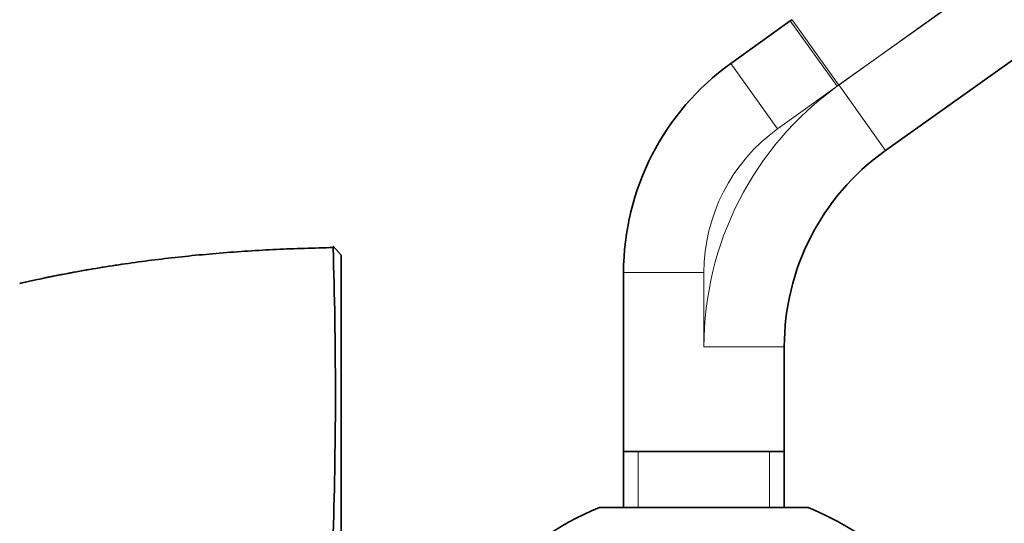
# Model space of a CAD drawing. Units: millimetres. Extents: x 0 to 835, y 0 to 1165.
# Drawn here: x 623 to 684, y 736 to 767 of the extents above; entities that cross this region are included whole.
import ezdxf
from ezdxf import colors
from ezdxf.entities.mleader import LeaderData, LeaderLine
from ezdxf.math import Vec2, Vec3

# ---------------------------------------------------------------- set-up
doc = ezdxf.new("R2010")
doc.units = ezdxf.units.MM
doc.layers.add('DV3_Défaut', color=7, linetype='Continuous')
doc.layers.add('Défaut', color=7, linetype='Continuous')

# ---------------------------------------------------------------- blocks, each defined once
blk = doc.blocks.new('_DOT')
at = {"color": 0}
blk.add_line((0, 0), (-1, 0), dxfattribs=at)
at = {"color": 0, "const_width": 0.333}
blk.add_lwpolyline([(-0.1665, 0, 1), (0.1665, 0, 1)], format="xyb", close=True, dxfattribs=at)
blk = doc.blocks.new('SE2')
at = {"layer": 'DV3_Défaut', "color": 7, "linetype": 'Continuous', "lineweight": 18}
for p, q in [((673.744, 763.05), (722.714, 797.889)), ((718.993, 795.501), (673.736, 763.044)), ((670.715, 767.031), (673.629, 762.967)), ((670.822, 767.107), (673.736, 763.044)), ((669.927, 760.313), (667.013, 764.376)), ((673.629, 762.967), (669.927, 760.313)), ((673.744, 763.05), (676.642, 758.976)), ((665.338, 751.374), (660.338, 751.374)), ((665.338, 751.374), (665.338, 746.753)), ((665.338, 746.753), (670.338, 746.753)), ((661.258, 736.753), (661.258, 740.253)), ((669.418, 736.753), (669.418, 740.253))]:
    blk.add_line(p, q, dxfattribs=at)
at = {"layer": 'DV3_Défaut', "color": 7, "linetype": 'Continuous', "lineweight": 35}
for p, q in [((676.642, 758.976), (725.613, 793.815)), ((670.715, 767.031), (667.013, 764.376)), ((670.715, 767.031), (670.822, 767.107)), ((642.771, 752.468), (642.27, 753.017)), ((642.332, 752.95), (642.281, 752.901)), ((642.771, 752.468), (642.771, 734.742)), ((660.338, 751.374), (660.338, 736.753)), ((670.338, 736.753), (670.338, 746.753)), ((670.338, 740.253), (660.338, 740.253)), ((671.833, 736.753), (658.843, 736.753))]:
    blk.add_line(p, q, dxfattribs=at)
for centre, radius, start, end in [((676.338, 751.374), 16, 125.6462, 180), ((685.338, 746.753), 15, 125.8341, 180), ((685.338, 746.753), 15, 125.4583, 125.8341), ((685.338, 746.753), 15, 125.42924, 125.4583), ((362.201, 743.962), 280.21, 358.197, 1.82914), ((665.338, 720.503), 17.5, 111.78679, 166.78702), ((665.338, 720.503), 17.5, 291.78679, 68.21321)]:
    blk.add_arc(centre, radius, start, end, dxfattribs=at)
at = {"layer": 'DV3_Défaut', "color": 7, "linetype": 'Continuous', "lineweight": 18}
for centre, radius, start, end in [((685.338, 746.753), 20, 125.8341, 180), ((685.338, 746.753), 20, 125.4583, 125.8341), ((685.338, 746.753), 20, 125.42924, 125.4583), ((676.338, 751.374), 11, 125.6462, 180), ((642.873, 661.01), 91.898, 90.37706, 102.63522)]:
    blk.add_arc(centre, radius, start, end, dxfattribs=at)
at = {"layer": 'DV3_Défaut', "color": 7, "linetype": 'Continuous', "lineweight": 35}
blk.add_open_spline([(642.331, 752.933), (641.013, 752.901), (638.808, 752.843), (635.227, 752.607), (631.828, 752.268), (628.553, 751.824), (625.48, 751.3), (623.712, 750.915), (622.773, 750.709)], degree=3, knots=[0, 0, 0, 0, 0.182346, 0.362072, 0.535638, 0.70376, 0.867091, 1, 1, 1, 1], dxfattribs=at)

msp = doc.modelspace()

# ---------------------------------------------------------------- block references
at = {"layer": 'Défaut'}
msp.add_blockref('SE2', (0, 0), dxfattribs=at)

# ---------------------------------------------------------------- leaders
at = {"layer": 'Défaut', "color": 7, "linetype": 'Continuous', "lineweight": 18}
ml = msp.add_multileader_mtext('Standard', dxfattribs=at)
ml.set_content('{\\pxsm0.9;\\fSolid Edge ISO|b1||i0||c0|p34;\\W1.;11/08/2017\\P}', color=256)
ml.set_leader_properties()
ml.set_arrow_properties(name='DOT')
ml.build(insert=Vec2(0, 0))
ml.multileader.update_dxf_attribs({"leader_type": 0, "dogleg_length": 0, "arrow_head_size": 12})
ctx = ml.context
ctx.base_point, ctx.char_height, ctx.arrow_head_size, ctx.landing_gap_size = Vec3(747.016, 1157.46), 12, 12, 4.2
notes = []
notes.append((ctx, [(0, (0, 0, 0), (0, 0), (1, 0), 1, [])]))
ctx.mtext.insert = Vec3(749.016, 1163.58)
for ctx, leaders in notes:
    for number, flags, end, landing, length, lines in leaders:
        leader = LeaderData()
        leader.index, (leader.has_last_leader_line, leader.has_dogleg_vector, leader.attachment_direction) = number, flags
        leader.last_leader_point, leader.dogleg_vector, leader.dogleg_length = Vec3(end), Vec3(landing), length
        for number, points, colour, breaks in lines:
            line = LeaderLine()
            line.index, line.vertices, line.color, line.breaks = number, Vec3.list(points), colors.encode_raw_color(colour), breaks
            leader.lines.append(line)
        ctx.leaders.append(leader)

doc.saveas('drawing.dxf')
